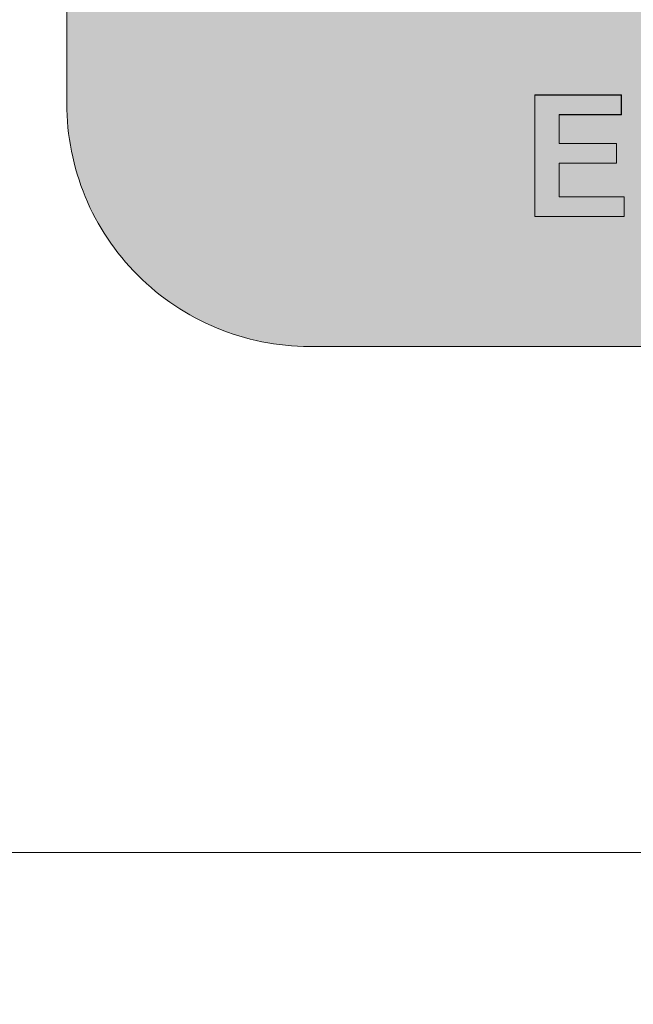
# Model space of a CAD drawing. Extents: x 0 to 210, y 0 to 297.
# Drawn here: x 77 to 80, y 37 to 42 of the extents above; entities that cross this region are included whole.
import ezdxf

# ---------------------------------------------------------------- set-up
doc = ezdxf.new("R2010")
doc.units = 0
doc.layers.get('0').update_dxf_attribs({"lineweight": 13})
doc.layers.get('Defpoints').update_dxf_attribs({"lineweight": 13})
for name, color, linetype, lineweight in [('Bemaßung_Bezeichnung', 6, 'Continuous', 9), ('Montageverankerung', 7, 'Continuous', 5), ('Schraffur', 8, 'Continuous', 5)]:
    doc.layers.add(name, color=color, linetype=linetype, lineweight=lineweight)
doc.styles.add('Brillux', font='arial.ttf')
doc.dimstyles.new('Bem 005', dxfattribs={"dimscale": 5, "dimtxt": 2.5, "dimasz": 2, "dimexe": 1.5, "dimexo": 1.5, "dimgap": 1, "dimtad": 1, "dimdec": 1, "dimdsep": 46, "dimtxsty": 'Brillux', "dimblk": 'OBLIQUE', "dimcen": 2.5, "dimdle": 1.5, "dimadec": 1, "dimazin": 2, "dimtfac": 1, "dimtdec": 1, "dimtix": 1, "dimtmove": 1, "dimatfit": 2, "dimfxl": 1.5, "dimfxlon": 1, "dimtfill": 1, "dimarcsym": 0})

# ---------------------------------------------------------------- blocks, each defined once
blk = doc.blocks.new('_Oblique')
at = {"color": 0, "linetype": 'ByBlock', "lineweight": -2}
blk.add_line((-0.5, -0.5), (0.5, 0.5), dxfattribs=at)
blk = doc.blocks.new('*D20')
at = {"layer": 'Bemaßung_Bezeichnung', "color": 0, "lineweight": -2, "ltscale": 0.1, "transparency": 16777216}
for p, q in [((70.6319, 53.7857), (70.6319, 37.2857)), ((71.3819, 53.0357), (69.8819, 53.0357)), ((71.3819, 38.0357), (69.8819, 38.0357))]:
    blk.add_line(p, q, dxfattribs=at)
at = {"layer": 'Defpoints', "color": 0, "ltscale": 0.1, "transparency": 16777216}
for p in [(81.9044, 53.0357), (70.6319, 38.0357), (81.9044, 38.0357)]:
    blk.add_point(p, dxfattribs=at)
at = {"layer": 'Bemaßung_Bezeichnung', "color": 0, "lineweight": -2, "ltscale": 0.1, "transparency": 16777216, "xscale": 0.9999999599397644, "yscale": 0.9999999599397644, "zscale": 0.9999999599397644}
for p, rotation in [((70.6319, 53.0357), 90), ((70.6319, 38.0357), 270)]:
    blk.add_blockref('_Oblique', p, dxfattribs=dict(at, rotation=rotation))
at = {"layer": 'Bemaßung_Bezeichnung', "color": 0, "ltscale": 0.1, "transparency": 16777216, "insert": (69.4937, 45.5357), "char_height": 1.25, "attachment_point": 5, "rotation": 90, "style": 'Brillux', "bg_fill": 3, "box_fill_scale": 1.1, "bg_fill_color": 256, "bg_fill_true_color": 13158600, "bg_fill_transparency": 0}
blk.add_mtext('150', dxfattribs=at)

msp = doc.modelspace()

# ---------------------------------------------------------------- linework, layer by layer
at = {"layer": 'Montageverankerung', "ltscale": 0.1}
msp.add_lwpolyline([(74.4044, 38.0357), (74.4044, 53.0357), (89.4044, 53.0357), (89.4044, 38.0357)], close=True, dxfattribs=at)

# ---------------------------------------------------------------- next in the draw order: dimensions: what is measured, and where the dimension line sits
at = {"layer": 'Bemaßung_Bezeichnung', "ltscale": 0.1}
dim = msp.add_linear_dim(base=(70.6319, 38.0357), p1=(81.9044, 53.0357), p2=(81.9044, 38.0357), angle=90, dimstyle='Bem 005', override={"dimscale": 0.5, "dimlfac": 10}, dxfattribs=at)
dim.commit()
dim.dimension.update_dxf_attribs({"geometry": '*D20', "text_midpoint": (69.4937, 45.5357)})

# ---------------------------------------------------------------- next in the draw order: hatches: boundary and pattern name
at = {"layer": 'Schraffur', "ltscale": 0.1, "true_color": 0x7aafdf}
h = msp.add_hatch(color=143, dxfattribs=at)
h.dxf.hatch_style = 1
edge = h.paths.add_edge_path()
edge.add_arc((78.1044, 41.7357), 1.2, 180, 270, ccw=False)
edge.add_line((76.9044, 41.7357), (76.9044, 49.3357))
edge.add_arc((78.1044, 49.3357), 1.2, 90, 180, ccw=False)
edge.add_line((78.1044, 50.5357), (85.7044, 50.5357))
edge.add_arc((85.7044, 49.3357), 1.2, 0, 90, ccw=False)
edge.add_line((86.9044, 49.3357), (86.9044, 41.7357))
edge.add_arc((85.7044, 41.7357), 1.2, -90, 0, ccw=False)
edge.add_line((85.7044, 40.5357), (78.1044, 40.5357))

# ---------------------------------------------------------------- next in the draw order: linework, layer by layer
at = {"layer": 'Montageverankerung', "ltscale": 0.1}
for p, q in [((79.2197, 41.7778), (79.2194, 41.7782)), ((79.2194, 41.7782), (79.6471, 41.7782)), ((79.2194, 41.1782), (79.2194, 41.7782)), ((79.2197, 41.7778), (79.6467, 41.7778)), ((79.2197, 41.1785), (79.2197, 41.7778)), ((79.6467, 41.7778), (79.6471, 41.7782)), ((79.6467, 41.7778), (79.6467, 41.681)), ((79.6471, 41.7782), (79.6471, 41.6807)), ((79.6467, 41.681), (79.339, 41.681)), ((79.339, 41.681), (79.339, 41.5378)), ((79.339, 41.681), (79.3394, 41.6807)), ((79.3394, 41.6807), (79.3394, 41.5382)), ((79.6471, 41.6807), (79.3394, 41.6807)), ((79.6467, 41.681), (79.6471, 41.6807)), ((79.339, 41.5378), (79.3394, 41.5382)), ((79.339, 41.5378), (79.6232, 41.5378)), ((79.3394, 41.5382), (79.6235, 41.5382)), ((79.6232, 41.5378), (79.6235, 41.5382)), ((79.6232, 41.5378), (79.6232, 41.441)), ((79.6235, 41.5382), (79.6235, 41.4407)), ((79.6232, 41.441), (79.339, 41.441)), ((79.339, 41.441), (79.339, 41.2753)), ((79.339, 41.441), (79.3394, 41.4407)), ((79.6235, 41.4407), (79.3394, 41.4407)), ((79.3394, 41.4407), (79.3394, 41.2757)), ((79.6232, 41.441), (79.6235, 41.4407)), ((79.339, 41.2753), (79.3394, 41.2757)), ((79.339, 41.2753), (79.6605, 41.2753)), ((79.3394, 41.2757), (79.6608, 41.2757)), ((79.6605, 41.2753), (79.6608, 41.2757)), ((79.6605, 41.2753), (79.6605, 41.1785)), ((79.6608, 41.2757), (79.6608, 41.1782)), ((79.2197, 41.1785), (79.2194, 41.1782)), ((79.6608, 41.1782), (79.2194, 41.1782)), ((79.6605, 41.1785), (79.2197, 41.1785)), ((79.6605, 41.1785), (79.6608, 41.1782))]:
    msp.add_line(p, q, dxfattribs=at)
msp.add_lwpolyline([(78.1044, 40.5357, -0.414214), (76.9044, 41.7357), (76.9044, 49.3357, -0.414214), (78.1044, 50.5357), (85.7044, 50.5357, -0.414214), (86.9044, 49.3357), (86.9044, 41.7357, -0.414214), (85.7044, 40.5357)], format="xyb", close=True, dxfattribs=at)

doc.saveas('drawing.dxf')
